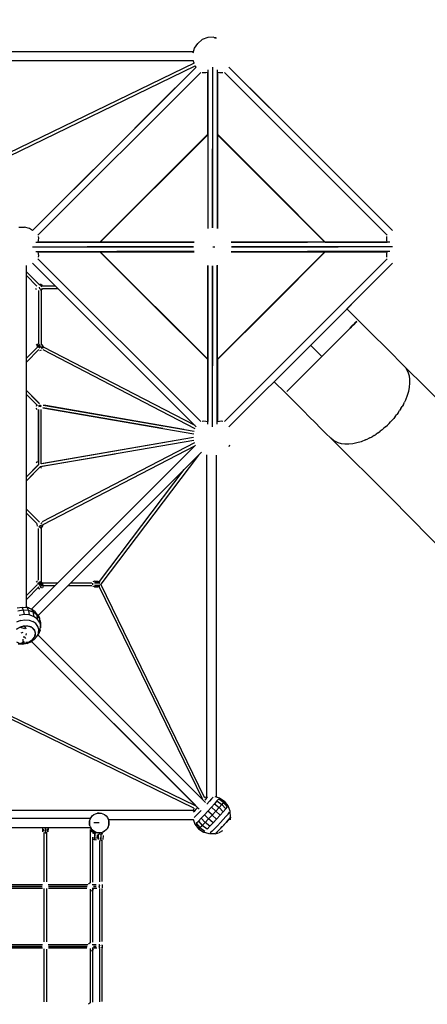
# Model space of a CAD drawing. Units: millimetres. Extents: x 209441 to 240103, y -629 to 19794.
# Drawn here: x 227836 to 230226, y 9538 to 15317 of the extents above; entities that cross this region are included whole.
import ezdxf

# ---------------------------------------------------------------- set-up
doc = ezdxf.new("R2010")
doc.units = ezdxf.units.MM
doc.layers.add('DEFAULT', color=7, linetype='Continuous')
doc.layers.add('DiKom', color=7, linetype='Continuous')
doc.dimstyles.new('Qitele Minor', dxfattribs={"dimscale": 85, "dimtxt": 2.5, "dimasz": 2, "dimexe": 1.5, "dimexo": 0, "dimgap": 2, "dimtad": 1, "dimdec": 0, "dimrnd": 10, "dimzin": 1, "dimtxsty": 'Standard', "dimblk": 'OBLIQUE', "dimcen": 2, "dimdle": 1, "dimclrd": 256, "dimclre": 256, "dimclrt": 256, "dimadec": 0, "dimazin": 0, "dimtfac": 1, "dimtdec": 0, "dimtmove": 0, "dimatfit": 3, "dimldrblk": 'OBLIQUE', "dimfxl": 0, "dimlwd": 40, "dimlwe": 30, "dimarcsym": 0})

# ---------------------------------------------------------------- blocks, each defined once
blk = doc.blocks.new('A$C427F3CCD')
at = {"layer": 'DiKom', "color": 0}
for p, q in [((31.089, 33.391), (31.004, 33.359)), ((31.178, 33.395), (31.089, 33.391)), ((31.178, 33.396), (31.211, 33.39)), ((31.189, 33.389), (31.219, 33.388)), ((30.882, 33.227), (30.933, 33.302)), ((31.004, 33.359), (30.933, 33.302)), ((25.61, 33.176), (30.862, 33.176)), ((30.862, 33.156), (30.882, 33.227)), ((30.862, 33.034), (25.61, 33.034)), ((30.878, 32.999), (27.606, 31.409)), ((27.645, 31.381), (30.893, 32.959)), ((30.91, 32.939), (29.656, 31.685)), ((30.283, 32.312), (30.91, 32.939)), ((30.878, 32.999), (30.862, 33.041)), ((30.91, 32.938), (30.893, 32.959)), ((31.161, 32.939), (31.161, 31.685)), ((31.161, 32.939), (31.161, 31.685)), ((31.412, 32.939), (32.666, 31.685)), ((31.412, 32.939), (32.039, 32.312)), ((32.248, 32.103), (31.412, 32.939)), ((31.412, 32.939), (32.248, 32.103)), ((28.484, 30.361), (30.98, 32.857)), ((30.98, 32.857), (28.484, 30.361)), ((31.029, 32.85), (31.003, 32.852)), ((31.056, 32.852), (31.029, 32.85)), ((31.086, 32.857), (31.056, 32.852)), ((31.086, 32.857), (31.086, 31.907)), ((31.086, 31.907), (31.086, 32.857)), ((31.091, 32.896), (31.091, 30.464)), ((31.161, 32.839), (31.161, 31.585)), ((31.161, 32.839), (31.161, 31.585)), ((31.231, 32.896), (31.231, 30.464)), ((31.237, 31.907), (31.237, 32.857)), ((31.266, 32.852), (31.237, 32.857)), ((31.237, 32.857), (31.237, 31.907)), ((31.293, 32.85), (31.266, 32.852)), ((31.319, 32.852), (31.293, 32.85)), ((31.343, 32.857), (33.839, 30.361)), ((33.839, 30.361), (31.343, 32.857)), ((29.656, 31.685), (30.283, 32.312)), ((32.039, 32.312), (32.666, 31.685)), ((33.084, 31.267), (32.248, 32.103)), ((32.248, 32.103), (33.084, 31.267)), ((31.086, 31.907), (29.434, 30.255)), ((29.438, 30.255), (31.086, 31.903)), ((31.086, 31.901), (29.44, 30.255)), ((29.44, 30.255), (31.086, 31.901)), ((31.086, 31.907), (30.26, 31.081)), ((31.086, 31.901), (31.086, 30.462)), ((31.086, 31.901), (31.086, 30.462)), ((31.236, 31.903), (32.06, 31.079)), ((32.888, 30.255), (31.237, 31.907)), ((32.063, 31.081), (31.237, 31.907)), ((31.237, 30.462), (31.237, 31.901)), ((32.049, 31.089), (31.237, 31.901)), ((31.237, 31.901), (31.237, 30.462)), ((32.06, 31.078), (31.237, 31.901)), ((28.402, 30.431), (29.656, 31.685)), ((29.029, 31.058), (29.656, 31.685)), ((31.161, 30.472), (31.161, 31.685)), ((31.161, 30.472), (31.161, 31.685)), ((31.161, 30.472), (31.161, 31.585)), ((31.161, 31.585), (31.161, 30.472)), ((33.921, 30.431), (32.666, 31.685)), ((32.666, 31.685), (33.293, 31.058)), ((33.921, 30.431), (33.084, 31.267)), ((33.921, 30.431), (33.084, 31.267)), ((28.402, 30.431), (29.029, 31.058)), ((30.26, 31.081), (29.434, 30.255)), ((32.884, 30.255), (32.06, 31.079)), ((32.06, 31.078), (32.883, 30.255)), ((32.888, 30.255), (32.063, 31.081)), ((32.883, 30.255), (32.07, 31.068)), ((33.293, 31.058), (33.921, 30.431)), ((28.193, 30.485), (28.277, 30.485)), ((28.356, 30.462), (28.277, 30.485)), ((28.403, 30.432), (28.356, 30.462)), ((28.452, 30.251), (30.877, 30.25)), ((28.489, 30.285), (28.484, 30.255)), ((29.434, 30.255), (28.484, 30.255)), ((28.484, 30.255), (29.434, 30.255)), ((28.489, 30.338), (28.491, 30.312)), ((28.491, 30.312), (28.489, 30.285)), ((30.879, 30.255), (29.44, 30.255)), ((29.44, 30.255), (30.879, 30.255)), ((32.883, 30.255), (31.444, 30.255)), ((32.883, 30.255), (31.444, 30.255)), ((31.445, 30.25), (32.616, 30.251)), ((33.878, 30.25), (32.616, 30.251)), ((33.839, 30.255), (32.888, 30.255)), ((32.888, 30.255), (33.839, 30.255)), ((33.831, 30.312), (33.833, 30.338)), ((33.833, 30.285), (33.831, 30.312)), ((33.839, 30.255), (33.833, 30.285)), ((28.402, 30.18), (29.656, 30.18)), ((28.402, 30.18), (29.238, 30.18)), ((28.452, 30.109), (29.706, 30.109)), ((28.484, 30.104), (29.434, 30.104)), ((29.434, 30.104), (28.484, 30.104)), ((28.484, 30.104), (28.489, 30.075)), ((28.489, 30.075), (28.491, 30.048)), ((28.502, 30.18), (29.756, 30.18)), ((28.502, 30.18), (29.338, 30.18)), ((30.074, 30.18), (29.238, 30.18)), ((29.338, 30.18), (30.174, 30.18)), ((29.434, 30.104), (31.086, 28.453)), ((29.434, 30.104), (30.26, 29.278)), ((29.438, 30.105), (30.262, 29.281)), ((29.44, 30.104), (30.879, 30.104)), ((29.44, 30.104), (30.247, 29.297)), ((29.44, 30.104), (30.879, 30.104)), ((30.263, 29.281), (29.44, 30.104)), ((29.656, 30.18), (30.869, 30.18)), ((30.877, 30.11), (29.696, 30.111)), ((30.877, 30.11), (29.706, 30.109)), ((30.869, 30.18), (29.756, 30.18)), ((30.869, 30.18), (30.074, 30.18)), ((30.174, 30.18), (30.869, 30.18)), ((31.167, 30.181), (31.194, 30.18)), ((32.884, 30.105), (31.236, 28.457)), ((31.237, 28.458), (32.883, 30.104)), ((32.883, 30.104), (31.237, 28.458)), ((31.237, 28.453), (32.888, 30.104)), ((31.444, 30.104), (32.883, 30.104)), ((32.883, 30.104), (31.444, 30.104)), ((31.445, 30.11), (32.616, 30.109)), ((32.248, 30.18), (31.453, 30.18)), ((31.453, 30.18), (32.148, 30.18)), ((32.148, 30.18), (31.453, 30.18)), ((31.453, 30.18), (32.248, 30.18)), ((32.063, 29.278), (32.888, 30.104)), ((32.148, 30.18), (32.984, 30.18)), ((32.984, 30.18), (32.148, 30.18)), ((33.084, 30.18), (32.248, 30.18)), ((32.248, 30.18), (33.084, 30.18)), ((33.878, 30.11), (32.616, 30.109)), ((32.888, 30.104), (33.839, 30.104)), ((33.839, 30.104), (32.888, 30.104)), ((33.82, 30.18), (32.984, 30.18)), ((33.82, 30.18), (32.984, 30.18)), ((33.921, 30.18), (33.084, 30.18)), ((33.921, 30.18), (33.084, 30.18)), ((33.831, 30.048), (33.833, 30.075)), ((33.833, 30.075), (33.839, 30.104)), ((28.402, 29.929), (29.029, 29.302)), ((28.402, 29.929), (29.029, 29.302)), ((30.98, 27.503), (28.484, 29.998)), ((28.484, 29.998), (30.98, 27.503)), ((28.491, 30.048), (28.489, 30.022)), ((33.839, 29.998), (31.343, 27.503)), ((31.343, 27.503), (33.839, 29.998)), ((32.666, 28.675), (33.921, 29.929)), ((33.921, 29.929), (32.666, 28.675)), ((33.921, 29.929), (33.221, 29.229)), ((33.921, 29.929), (33.221, 29.229)), ((33.833, 30.022), (33.831, 30.048)), ((28.307, 24.659), (28.307, 29.893)), ((28.498, 29.608), (28.307, 29.8)), ((28.507, 29.599), (28.307, 29.8)), ((31.086, 29.897), (31.086, 28.458)), ((31.086, 28.458), (31.086, 29.897)), ((31.091, 29.896), (31.09, 28.725)), ((31.161, 29.888), (31.161, 29.093)), ((31.161, 29.888), (31.161, 29.193)), ((31.161, 29.888), (31.161, 28.675)), ((31.161, 28.775), (31.161, 29.888)), ((31.231, 27.463), (31.231, 29.896)), ((31.237, 28.458), (31.237, 29.898)), ((31.237, 28.458), (31.237, 29.898)), ((28.307, 29.74), (28.468, 29.579)), ((28.501, 29.605), (28.529, 29.614)), ((28.509, 29.597), (28.543, 29.608)), ((28.463, 29.522), (28.45, 29.544)), ((28.493, 29.512), (28.493, 28.693)), ((28.511, 29.537), (28.51, 29.562)), ((28.555, 29.595), (28.521, 29.585)), ((28.521, 29.52), (28.555, 29.53)), ((28.555, 29.576), (28.529, 29.568)), ((28.529, 29.533), (28.558, 29.542)), ((28.535, 29.535), (28.535, 28.673)), ((28.558, 29.541), (28.79, 29.541)), ((28.563, 29.584), (28.747, 29.584)), ((29.029, 29.302), (29.656, 28.675)), ((29.656, 28.675), (29.029, 29.302)), ((30.26, 29.278), (31.086, 28.453)), ((31.086, 28.457), (30.262, 29.281)), ((30.263, 29.281), (31.086, 28.458)), ((30.279, 29.265), (31.086, 28.458)), ((31.161, 29.193), (31.161, 28.357)), ((31.237, 28.453), (32.063, 29.278)), ((33.221, 29.229), (33.393, 29.058)), ((31.161, 28.257), (31.161, 29.093)), ((33.33, 28.996), (33.353, 29.019)), ((33.353, 29.019), (33.33, 28.996)), ((33.33, 28.996), (33.353, 29.019)), ((33.353, 29.019), (33.33, 28.996)), ((33.353, 29.019), (33.371, 29.037)), ((33.371, 29.037), (33.353, 29.019)), ((33.353, 29.019), (33.371, 29.037)), ((33.371, 29.037), (33.353, 29.019)), ((33.393, 29.058), (33.485, 28.966)), ((33.14, 28.805), (33.186, 28.851)), ((33.186, 28.851), (33.14, 28.805)), ((33.14, 28.805), (33.186, 28.851)), ((33.186, 28.851), (33.14, 28.805)), ((33.186, 28.851), (33.229, 28.894)), ((33.229, 28.894), (33.186, 28.851)), ((33.186, 28.851), (33.229, 28.894)), ((33.229, 28.894), (33.186, 28.851)), ((33.229, 28.894), (33.268, 28.933)), ((33.268, 28.933), (33.229, 28.894)), ((33.229, 28.894), (33.268, 28.933)), ((33.268, 28.933), (33.229, 28.894)), ((33.268, 28.933), (33.302, 28.967)), ((33.302, 28.967), (33.268, 28.933)), ((33.268, 28.933), (33.302, 28.967)), ((33.302, 28.967), (33.268, 28.933)), ((33.302, 28.967), (33.33, 28.996)), ((33.33, 28.996), (33.302, 28.967)), ((33.302, 28.967), (33.33, 28.996)), ((33.33, 28.996), (33.302, 28.967)), ((33.485, 28.966), (33.577, 28.874)), ((33.577, 28.874), (33.67, 28.782)), ((31.091, 27.463), (31.09, 28.725)), ((31.161, 27.521), (31.161, 28.775)), ((32.988, 28.653), (33.04, 28.705)), ((32.988, 28.653), (33.04, 28.705)), ((33.04, 28.705), (32.988, 28.653)), ((33.04, 28.705), (33.014, 28.679)), ((33.04, 28.705), (33.066, 28.73)), ((33.091, 28.756), (33.066, 28.73)), ((33.091, 28.756), (33.116, 28.781)), ((33.14, 28.805), (33.116, 28.781)), ((33.67, 28.782), (33.76, 28.692)), ((28.477, 28.644), (28.307, 28.474)), ((28.462, 28.629), (28.307, 28.474)), ((28.496, 28.604), (28.307, 28.414)), ((28.459, 28.674), (28.476, 28.693)), ((28.467, 28.669), (28.493, 28.646)), ((28.48, 28.683), (28.505, 28.66)), ((28.493, 28.646), (28.511, 28.628)), ((28.499, 28.689), (28.52, 28.669)), ((28.505, 28.66), (28.527, 28.645)), ((28.513, 28.59), (28.539, 28.599)), ((28.527, 28.645), (28.544, 28.621)), ((28.537, 28.682), (28.562, 28.659)), ((28.548, 28.652), (28.55, 28.623)), ((28.551, 28.669), (28.565, 28.645)), ((28.565, 28.645), (28.556, 28.621)), ((30.895, 27.391), (28.563, 28.602)), ((28.567, 28.648), (30.888, 27.443)), ((29.656, 28.675), (30.283, 28.048)), ((30.283, 28.048), (29.656, 28.675)), ((31.161, 27.421), (31.161, 28.675)), ((31.412, 27.421), (32.666, 28.675)), ((31.412, 27.421), (32.666, 28.675)), ((32.662, 28.671), (32.835, 28.499)), ((32.662, 28.671), (32.835, 28.499)), ((32.885, 28.549), (32.86, 28.524)), ((32.885, 28.549), (32.936, 28.601)), ((32.885, 28.549), (32.936, 28.601)), ((32.936, 28.601), (32.885, 28.549)), ((32.885, 28.549), (32.91, 28.575)), ((32.936, 28.601), (32.91, 28.575)), ((32.936, 28.601), (32.962, 28.627)), ((32.988, 28.653), (32.962, 28.627)), ((32.988, 28.653), (33.014, 28.679)), ((33.76, 28.692), (33.848, 28.604)), ((33.848, 28.604), (33.933, 28.519)), ((31.086, 28.453), (31.086, 27.503)), ((31.086, 27.503), (31.086, 28.453)), ((31.237, 27.503), (31.237, 28.453)), ((31.237, 28.453), (31.237, 27.503)), ((32.681, 28.345), (32.733, 28.397)), ((32.733, 28.397), (32.681, 28.345)), ((32.681, 28.345), (32.733, 28.397)), ((32.733, 28.397), (32.707, 28.371)), ((32.733, 28.397), (32.785, 28.448)), ((32.785, 28.448), (32.733, 28.397)), ((32.733, 28.397), (32.785, 28.448)), ((32.733, 28.397), (32.759, 28.423)), ((32.785, 28.448), (32.759, 28.423)), ((32.785, 28.448), (32.835, 28.499)), ((32.835, 28.499), (32.785, 28.448)), ((32.785, 28.448), (32.835, 28.499)), ((32.785, 28.448), (32.81, 28.474)), ((32.835, 28.499), (32.81, 28.474)), ((32.835, 28.499), (32.86, 28.524)), ((33.933, 28.519), (34.013, 28.439)), ((34.013, 28.439), (34.09, 28.363)), ((31.161, 27.521), (31.161, 28.357)), ((31.161, 27.421), (31.161, 28.257)), ((32.579, 28.242), (32.629, 28.293)), ((32.629, 28.293), (32.579, 28.242)), ((32.579, 28.242), (32.629, 28.293)), ((32.579, 28.242), (32.604, 28.267)), ((32.629, 28.293), (32.604, 28.267)), ((32.629, 28.293), (32.655, 28.319)), ((32.681, 28.345), (32.655, 28.319)), ((32.681, 28.345), (32.707, 28.371)), ((34.09, 28.363), (34.118, 28.331)), ((34.09, 28.363), (35.002, 27.453)), ((34.09, 28.363), (34.118, 28.331)), ((34.118, 28.331), (34.141, 28.293)), ((34.118, 28.331), (34.141, 28.293)), ((34.141, 28.293), (34.16, 28.25)), ((34.141, 28.293), (34.16, 28.25)), ((34.16, 28.25), (34.174, 28.201)), ((34.16, 28.25), (34.174, 28.201)), ((32.104, 28.112), (32.277, 27.939)), ((32.44, 28.103), (32.402, 28.064)), ((32.402, 28.064), (32.44, 28.103)), ((32.44, 28.103), (32.402, 28.064)), ((32.402, 28.064), (32.44, 28.103)), ((32.483, 28.146), (32.44, 28.103)), ((32.44, 28.103), (32.483, 28.146)), ((32.483, 28.146), (32.44, 28.103)), ((32.44, 28.103), (32.483, 28.146)), ((32.53, 28.193), (32.483, 28.146)), ((32.483, 28.146), (32.53, 28.193)), ((32.53, 28.193), (32.483, 28.146)), ((32.483, 28.146), (32.53, 28.193)), ((32.53, 28.193), (32.579, 28.242)), ((32.579, 28.242), (32.53, 28.193)), ((32.53, 28.193), (32.579, 28.242)), ((32.53, 28.193), (32.554, 28.217)), ((32.579, 28.242), (32.554, 28.217)), ((34.174, 28.201), (34.181, 28.147)), ((34.174, 28.201), (34.181, 28.147)), ((34.181, 28.147), (34.182, 28.09)), ((34.181, 28.147), (34.182, 28.09)), ((28.307, 27.978), (28.51, 27.775)), ((28.4, 27.884), (28.307, 27.978)), ((30.283, 28.048), (30.91, 27.421)), ((30.91, 27.421), (30.283, 28.048)), ((32.316, 27.979), (32.299, 27.961)), ((32.299, 27.961), (32.316, 27.979)), ((32.316, 27.979), (32.299, 27.961)), ((32.299, 27.961), (32.316, 27.979)), ((32.339, 28.002), (32.316, 27.979)), ((32.316, 27.979), (32.339, 28.002)), ((32.339, 28.002), (32.316, 27.979)), ((32.316, 27.979), (32.339, 28.002)), ((32.368, 28.03), (32.339, 28.002)), ((32.339, 28.002), (32.368, 28.03)), ((32.368, 28.03), (32.339, 28.002)), ((32.339, 28.002), (32.368, 28.03)), ((32.402, 28.064), (32.368, 28.03)), ((32.368, 28.03), (32.402, 28.064)), ((32.402, 28.064), (32.368, 28.03)), ((32.368, 28.03), (32.402, 28.064)), ((34.163, 27.964), (34.143, 27.898)), ((34.163, 27.964), (34.143, 27.898)), ((34.176, 28.028), (34.163, 27.964)), ((34.176, 28.028), (34.163, 27.964)), ((34.182, 28.09), (34.176, 28.028)), ((34.182, 28.09), (34.176, 28.028)), ((28.477, 27.748), (28.307, 27.918)), ((28.388, 27.897), (28.503, 27.782)), ((28.503, 27.782), (28.399, 27.886)), ((32.277, 27.939), (32.37, 27.847)), ((32.37, 27.847), (32.462, 27.755)), ((34.085, 27.765), (34.101, 27.798)), ((34.117, 27.831), (34.101, 27.798)), ((34.143, 27.898), (34.117, 27.831)), ((34.143, 27.898), (34.117, 27.831)), ((28.467, 27.757), (28.456, 27.732)), ((28.475, 27.688), (28.459, 27.708)), ((28.492, 27.75), (28.505, 27.727)), ((28.493, 27.688), (28.493, 26.839)), ((28.493, 26.887), (28.493, 27.685)), ((28.514, 27.757), (28.512, 27.729)), ((28.536, 27.749), (28.519, 27.727)), ((28.535, 26.853), (28.535, 27.684)), ((28.535, 26.871), (28.535, 27.684)), ((28.562, 27.711), (30.872, 27.311)), ((30.401, 27.393), (28.562, 27.711)), ((28.566, 27.753), (30.881, 27.353)), ((30.723, 27.38), (28.574, 27.752)), ((32.462, 27.755), (32.554, 27.663)), ((32.554, 27.663), (32.644, 27.573)), ((34.007, 27.637), (34.028, 27.668)), ((34.048, 27.7), (34.028, 27.668)), ((34.048, 27.7), (34.067, 27.732)), ((34.085, 27.765), (34.067, 27.732)), ((31.003, 27.508), (31.029, 27.51)), ((31.029, 27.51), (31.056, 27.508)), ((31.056, 27.508), (31.086, 27.503)), ((31.237, 27.503), (31.266, 27.508)), ((31.266, 27.508), (31.293, 27.51)), ((31.293, 27.51), (31.319, 27.508)), ((32.644, 27.573), (32.732, 27.485)), ((33.866, 27.471), (33.89, 27.496)), ((33.915, 27.522), (33.89, 27.496)), ((33.915, 27.522), (33.939, 27.55)), ((33.962, 27.578), (33.939, 27.55)), ((33.962, 27.578), (33.985, 27.607)), ((34.007, 27.637), (33.985, 27.607)), ((32.732, 27.485), (32.817, 27.401)), ((32.817, 27.401), (32.898, 27.32)), ((33.7, 27.33), (33.73, 27.352)), ((33.759, 27.374), (33.73, 27.352)), ((33.759, 27.374), (33.787, 27.398)), ((33.814, 27.422), (33.787, 27.398)), ((33.814, 27.422), (33.841, 27.446)), ((33.866, 27.471), (33.841, 27.446)), ((28.524, 26.81), (30.874, 27.217)), ((28.535, 26.855), (30.869, 27.259)), ((28.543, 26.856), (30.869, 27.259)), ((32.898, 27.32), (32.974, 27.244)), ((33.007, 27.216), (32.974, 27.244)), ((32.974, 27.244), (33.887, 26.334)), ((33.007, 27.216), (32.974, 27.244)), ((33.044, 27.193), (33.007, 27.216)), ((33.044, 27.193), (33.007, 27.216)), ((33.088, 27.174), (33.044, 27.193)), ((33.088, 27.174), (33.044, 27.193)), ((33.44, 27.192), (33.374, 27.172)), ((33.44, 27.192), (33.374, 27.172)), ((33.506, 27.219), (33.44, 27.192)), ((33.506, 27.219), (33.44, 27.192)), ((33.506, 27.219), (33.54, 27.234)), ((33.572, 27.251), (33.54, 27.234)), ((33.572, 27.251), (33.605, 27.269)), ((33.637, 27.288), (33.605, 27.269)), ((33.637, 27.288), (33.669, 27.308)), ((33.7, 27.33), (33.669, 27.308)), ((28.384, 24.623), (30.9, 27.139)), ((30.885, 27.174), (28.549, 25.962)), ((28.566, 25.922), (30.888, 27.128)), ((31.423, 27.139), (31.412, 27.115)), ((33.136, 27.161), (33.088, 27.174)), ((33.136, 27.161), (33.088, 27.174)), ((33.19, 27.154), (33.136, 27.161)), ((33.19, 27.154), (33.136, 27.161)), ((33.248, 27.153), (33.19, 27.154)), ((33.248, 27.153), (33.19, 27.154)), ((33.31, 27.159), (33.248, 27.153)), ((33.31, 27.159), (33.248, 27.153)), ((33.374, 27.172), (33.31, 27.159)), ((33.374, 27.172), (33.31, 27.159)), ((28.477, 26.884), (28.459, 26.867)), ((30.992, 27.031), (28.484, 24.523)), ((28.545, 26.814), (29.669, 27.008)), ((30.945, 26.985), (29.45, 25.006)), ((30.945, 26.985), (30.992, 27.031)), ((31.075, 21.749), (31.075, 26.991)), ((31.217, 26.983), (31.217, 21.749)), ((28.494, 26.84), (28.307, 26.652)), ((28.493, 26.839), (28.307, 26.652)), ((28.525, 26.811), (28.307, 26.592)), ((28.365, 26.651), (28.509, 26.795)), ((28.425, 26.771), (28.471, 26.817)), ((28.524, 26.81), (28.429, 26.715)), ((28.521, 26.807), (28.539, 26.786)), ((28.99, 25.029), (30.727, 26.767)), ((29.428, 25.048), (30.727, 26.767)), ((33.887, 26.334), (36.791, 23.38)), ((28.307, 26.156), (28.508, 25.955)), ((28.496, 25.967), (28.307, 26.156)), ((28.466, 25.937), (28.307, 26.096)), ((28.471, 25.932), (28.307, 26.096)), ((28.469, 25.926), (28.475, 25.898)), ((28.493, 25.066), (28.493, 25.861)), ((28.523, 25.9), (28.496, 25.888)), ((28.524, 25.879), (28.496, 25.882)), ((28.536, 25.874), (28.512, 25.864)), ((28.54, 25.919), (28.523, 25.9)), ((28.547, 25.953), (28.529, 25.934)), ((28.535, 25.873), (28.535, 25.038)), ((28.536, 25.874), (28.558, 25.897)), ((28.544, 25.887), (28.566, 25.91)), ((28.563, 25.922), (28.545, 25.903)), ((28.477, 25.001), (28.307, 24.831)), ((28.462, 24.986), (28.307, 24.831)), ((28.307, 24.771), (28.499, 24.964)), ((28.479, 25.056), (28.459, 25.039)), ((28.478, 25.029), (28.511, 24.989)), ((28.484, 24.523), (28.947, 24.987)), ((28.49, 24.951), (28.513, 24.937)), ((28.493, 25.041), (28.525, 25.001)), ((28.508, 25.049), (28.54, 25.009)), ((28.511, 24.989), (28.524, 24.961)), ((28.524, 24.961), (28.547, 24.949)), ((28.525, 25.001), (28.542, 24.976)), ((28.526, 25.045), (28.552, 25.014)), ((28.54, 25.009), (28.56, 24.985)), ((28.547, 25.029), (28.79, 25.029)), ((28.552, 25.014), (28.56, 24.985)), ((28.56, 24.985), (28.558, 24.957)), ((28.571, 24.987), (28.747, 24.987)), ((28.947, 24.987), (29.308, 24.987)), ((28.99, 25.029), (29.308, 25.029)), ((29.35, 25.052), (29.326, 25.041)), ((29.35, 25.052), (29.326, 25.041)), ((29.326, 24.995), (29.326, 25.021)), ((29.35, 24.964), (29.326, 24.975)), ((29.35, 24.964), (29.326, 24.975)), ((29.35, 25.055), (29.404, 25.055)), ((29.35, 25.052), (29.404, 25.052)), ((29.35, 25.052), (29.404, 25.052)), ((29.35, 25.042), (29.404, 25.042)), ((29.35, 25.042), (29.404, 25.042)), ((29.35, 25.026), (29.404, 25.026)), ((29.35, 24.99), (29.404, 24.99)), ((29.35, 24.974), (29.404, 24.974)), ((29.35, 24.974), (29.404, 24.974)), ((29.35, 24.964), (29.404, 24.964)), ((29.404, 24.964), (29.35, 24.964)), ((29.404, 24.961), (29.35, 24.961)), ((29.404, 25.055), (29.428, 25.048)), ((29.404, 25.052), (29.433, 25.039)), ((29.404, 25.042), (29.433, 25.039)), ((29.404, 25.026), (29.433, 25.02)), ((29.404, 24.99), (29.433, 24.996)), ((29.404, 24.964), (29.433, 24.977)), ((29.433, 24.977), (29.404, 24.974)), ((29.422, 24.966), (31, 21.718)), ((31.039, 21.733), (29.45, 25.005)), ((28.242, 24.65), (28.164, 24.638)), ((28.318, 24.645), (28.242, 24.65)), ((28.242, 24.65), (28.258, 24.606)), ((28.347, 24.643), (28.3, 24.659)), ((28.317, 24.656), (28.34, 24.646)), ((28.386, 24.622), (28.318, 24.645)), ((28.318, 24.645), (28.338, 24.601)), ((28.347, 24.643), (28.386, 24.622)), ((28.356, 24.639), (28.386, 24.625)), ((28.441, 24.584), (28.386, 24.622)), ((28.386, 24.622), (28.41, 24.577)), ((28.258, 24.606), (28.177, 24.593)), ((28.273, 24.54), (28.195, 24.528)), ((28.338, 24.601), (28.258, 24.606)), ((28.258, 24.606), (28.273, 24.54)), ((28.349, 24.535), (28.273, 24.54)), ((28.41, 24.577), (28.338, 24.601)), ((28.338, 24.601), (28.349, 24.535)), ((28.417, 24.512), (28.349, 24.535)), ((28.468, 24.537), (28.41, 24.577)), ((28.41, 24.577), (28.417, 24.512)), ((28.472, 24.474), (28.417, 24.512)), ((28.477, 24.534), (28.441, 24.584)), ((28.441, 24.584), (28.468, 24.537)), ((28.506, 24.484), (28.468, 24.537)), ((28.468, 24.537), (28.472, 24.474)), ((28.509, 24.423), (28.472, 24.474)), ((28.477, 24.534), (28.506, 24.484)), ((28.484, 24.524), (28.501, 24.498)), ((28.523, 24.423), (28.506, 24.484)), ((28.506, 24.484), (28.509, 24.423)), ((28.217, 24.447), (28.154, 24.423)), ((28.21, 24.349), (28.157, 24.315)), ((28.157, 24.315), (28.211, 24.349)), ((28.21, 24.349), (28.276, 24.367)), ((28.21, 24.349), (28.276, 24.367)), ((28.276, 24.367), (28.211, 24.349)), ((28.211, 24.349), (28.28, 24.328)), ((28.217, 24.447), (28.283, 24.458)), ((28.227, 24.354), (28.265, 24.366)), ((28.276, 24.367), (28.342, 24.364)), ((28.276, 24.367), (28.297, 24.323)), ((28.276, 24.367), (28.344, 24.363)), ((28.276, 24.367), (28.344, 24.363)), ((28.276, 24.367), (28.283, 24.328)), ((28.283, 24.458), (28.349, 24.453)), ((28.295, 24.366), (28.331, 24.366)), ((28.344, 24.363), (28.397, 24.34)), ((28.349, 24.453), (28.407, 24.434)), ((28.389, 24.346), (28.359, 24.356)), ((28.434, 24.3), (28.399, 24.339)), ((28.399, 24.339), (28.435, 24.299)), ((28.454, 24.401), (28.407, 24.434)), ((28.485, 24.358), (28.454, 24.401)), ((28.5, 24.309), (28.485, 24.358)), ((28.509, 24.423), (28.525, 24.364)), ((28.514, 24.456), (28.525, 24.418)), ((28.519, 24.302), (28.525, 24.367)), ((28.523, 24.423), (28.525, 24.367)), ((28.525, 24.418), (28.525, 24.37)), ((28.525, 24.365), (28.525, 24.335)), ((28.227, 24.258), (28.258, 24.268)), ((28.286, 24.195), (28.259, 24.193)), ((28.301, 24.172), (28.286, 24.195)), ((28.304, 24.252), (28.299, 24.225)), ((28.397, 24.148), (28.434, 24.194)), ((28.47, 24.202), (28.429, 24.156)), ((28.434, 24.194), (28.448, 24.249)), ((28.448, 24.249), (28.435, 24.299)), ((28.444, 24.235), (28.435, 24.199)), ((28.438, 24.203), (28.442, 24.228)), ((28.447, 24.258), (28.439, 24.282)), ((28.494, 24.254), (28.47, 24.202)), ((28.47, 24.202), (28.491, 24.241)), ((28.484, 24.227), (28.502, 24.255)), ((28.484, 24.228), (31.054, 21.657)), ((28.519, 24.302), (28.491, 24.241)), ((28.494, 24.254), (28.5, 24.309)), ((28.502, 24.255), (28.511, 24.285)), ((28.155, 24.122), (28.209, 24.098)), ((28.246, 24.083), (28.181, 24.088)), ((28.209, 24.098), (28.254, 24.114)), ((28.209, 24.098), (28.276, 24.095)), ((28.254, 24.096), (28.221, 24.096)), ((28.313, 24.094), (28.246, 24.083)), ((28.254, 24.113), (28.262, 24.137)), ((28.256, 24.131), (28.258, 24.164)), ((28.276, 24.095), (28.27, 24.129)), ((28.276, 24.095), (28.341, 24.112)), ((28.316, 24.105), (28.287, 24.096)), ((28.341, 24.112), (28.301, 24.111)), ((28.376, 24.119), (28.313, 24.094)), ((28.319, 24.095), (28.342, 24.106)), ((28.395, 24.146), (28.341, 24.112)), ((28.375, 24.133), (28.35, 24.116)), ((28.429, 24.156), (28.376, 24.119)), ((28.385, 24.126), (30.955, 21.556)), ((28.385, 24.126), (30.897, 21.614)), ((30.876, 21.573), (27.697, 23.117)), ((27.715, 23.155), (30.895, 21.611)), ((31.039, 21.733), (31.081, 21.749)), ((31.197, 21.749), (31.267, 21.729)), ((31.065, 21.721), (31.041, 21.694)), ((31.081, 21.74), (31.065, 21.721)), ((31.115, 21.676), (31.074, 21.631)), ((31.147, 21.713), (31.115, 21.676)), ((31.191, 21.637), (31.143, 21.584)), ((31.169, 21.74), (31.147, 21.713)), ((31.229, 21.681), (31.191, 21.637)), ((31.191, 21.637), (31.263, 21.582)), ((31.255, 21.712), (31.229, 21.681)), ((31.229, 21.681), (31.303, 21.628)), ((31.255, 21.712), (31.331, 21.661)), ((31.303, 21.628), (31.263, 21.582)), ((31.267, 21.729), (31.343, 21.679)), ((31.331, 21.661), (31.303, 21.628)), ((31.362, 21.559), (31.303, 21.628)), ((31.388, 21.591), (31.331, 21.661)), ((31.4, 21.607), (31.343, 21.679)), ((31.432, 21.522), (31.4, 21.607)), ((30.862, 21.536), (25.61, 21.536)), ((29.298, 21.428), (29.318, 21.452)), ((29.318, 21.452), (29.341, 21.471)), ((29.341, 21.471), (29.368, 21.486)), ((29.342, 21.472), (29.366, 21.484)), ((29.368, 21.486), (29.396, 21.494)), ((29.396, 21.494), (29.424, 21.496)), ((29.422, 21.496), (29.396, 21.494)), ((29.424, 21.496), (29.452, 21.494)), ((29.424, 21.496), (29.451, 21.494)), ((29.452, 21.494), (29.479, 21.486)), ((29.479, 21.486), (29.506, 21.471)), ((29.481, 21.484), (29.506, 21.472)), ((29.506, 21.471), (29.529, 21.452)), ((29.529, 21.452), (29.549, 21.428)), ((30.876, 21.573), (30.862, 21.523)), ((30.869, 21.512), (30.889, 21.531)), ((30.905, 21.451), (30.878, 21.425)), ((30.889, 21.531), (30.916, 21.558)), ((30.905, 21.451), (30.941, 21.488)), ((30.934, 21.577), (30.916, 21.558)), ((30.984, 21.533), (30.941, 21.488)), ((31.037, 21.469), (30.987, 21.417)), ((31.091, 21.527), (31.037, 21.469)), ((31.101, 21.405), (31.037, 21.469)), ((31.143, 21.584), (31.091, 21.527)), ((31.153, 21.469), (31.091, 21.527)), ((31.101, 21.405), (31.157, 21.465)), ((31.143, 21.584), (31.213, 21.526)), ((31.157, 21.465), (31.213, 21.526)), ((31.223, 21.404), (31.157, 21.465)), ((31.263, 21.582), (31.213, 21.526)), ((31.276, 21.462), (31.213, 21.526)), ((31.223, 21.404), (31.276, 21.462)), ((31.323, 21.515), (31.263, 21.582)), ((31.276, 21.462), (31.323, 21.515)), ((31.323, 21.515), (31.362, 21.559)), ((31.362, 21.559), (31.388, 21.591)), ((31.366, 21.443), (31.399, 21.481)), ((31.399, 21.481), (31.422, 21.508)), ((31.436, 21.434), (31.432, 21.522)), ((27.197, 21.416), (29.292, 21.416)), ((29.274, 21.344), (29.276, 21.372)), ((29.274, 21.344), (29.276, 21.371)), ((29.276, 21.371), (29.274, 21.344)), ((29.274, 21.344), (29.276, 21.371)), ((29.274, 21.344), (29.276, 21.316)), ((29.276, 21.315), (29.274, 21.344)), ((29.274, 21.344), (29.276, 21.316)), ((29.274, 21.344), (29.276, 21.316)), ((29.276, 21.372), (29.284, 21.4)), ((29.284, 21.287), (29.276, 21.315)), ((29.286, 21.404), (29.298, 21.428)), ((29.286, 21.403), (29.298, 21.427)), ((29.368, 21.344), (29.341, 21.344)), ((29.368, 21.344), (29.341, 21.344)), ((29.395, 21.344), (29.368, 21.344)), ((29.395, 21.344), (29.368, 21.344)), ((29.422, 21.344), (29.395, 21.344)), ((29.422, 21.344), (29.395, 21.344)), ((29.549, 21.428), (29.563, 21.4)), ((29.549, 21.427), (29.561, 21.404)), ((29.563, 21.4), (29.571, 21.372)), ((29.571, 21.315), (29.563, 21.287)), ((29.564, 21.395), (30.862, 21.395)), ((29.571, 21.372), (29.573, 21.344)), ((29.573, 21.344), (29.571, 21.371)), ((29.573, 21.344), (29.571, 21.371)), ((29.571, 21.371), (29.573, 21.344)), ((29.571, 21.316), (29.573, 21.344)), ((29.573, 21.344), (29.571, 21.315)), ((29.573, 21.344), (29.571, 21.316)), ((29.573, 21.344), (29.571, 21.316)), ((30.862, 21.404), (30.89, 21.326)), ((30.89, 21.326), (30.946, 21.254)), ((30.894, 21.326), (30.95, 21.254)), ((30.912, 21.342), (30.944, 21.373)), ((30.912, 21.342), (30.968, 21.272)), ((30.944, 21.373), (30.987, 21.417)), ((30.944, 21.373), (31.003, 21.304)), ((30.968, 21.272), (31.003, 21.304)), ((31.048, 21.35), (30.987, 21.417)), ((31.003, 21.304), (31.048, 21.35)), ((31.076, 21.25), (31.003, 21.304)), ((31.048, 21.35), (31.101, 21.405)), ((31.119, 21.294), (31.048, 21.35)), ((31.169, 21.347), (31.101, 21.405)), ((31.119, 21.294), (31.169, 21.347)), ((31.169, 21.347), (31.223, 21.404)), ((31.192, 21.255), (31.235, 21.3)), ((31.235, 21.3), (31.281, 21.349)), ((31.322, 21.302), (31.277, 21.254)), ((31.281, 21.349), (31.326, 21.398)), ((31.288, 21.265), (31.322, 21.302)), ((31.369, 21.352), (31.322, 21.302)), ((31.326, 21.398), (31.366, 21.443)), ((31.33, 21.311), (31.354, 21.337)), ((31.333, 21.314), (31.369, 21.352)), ((31.405, 21.393), (31.369, 21.352)), ((31.374, 21.358), (31.403, 21.391)), ((31.429, 21.422), (31.406, 21.394)), ((31.406, 21.394), (31.429, 21.422)), ((31.429, 21.422), (31.429, 21.392)), ((31.436, 21.433), (31.431, 21.4)), ((27.197, 21.272), (29.292, 21.272)), ((27.197, 21.272), (29.292, 21.272)), ((28.562, 21.205), (28.557, 21.263)), ((28.562, 21.205), (28.558, 21.262)), ((28.571, 21.216), (28.569, 21.248)), ((28.598, 21.186), (28.573, 21.192)), ((28.577, 21.19), (28.577, 20.439)), ((28.598, 21.202), (28.596, 21.234)), ((28.598, 21.272), (28.598, 21.234)), ((28.599, 21.186), (28.598, 21.272)), ((28.598, 21.272), (28.598, 21.234)), ((28.598, 21.234), (28.598, 21.203)), ((28.598, 21.226), (28.598, 21.186)), ((28.599, 21.186), (28.626, 21.193)), ((28.625, 21.191), (28.599, 21.185)), ((28.619, 20.439), (28.619, 21.201)), ((28.628, 21.249), (28.626, 21.216)), ((28.639, 21.263), (28.635, 21.205)), ((28.635, 21.205), (28.638, 21.252)), ((29.284, 21.245), (29.284, 20.425)), ((29.298, 21.26), (29.286, 21.285)), ((29.298, 21.26), (29.286, 21.285)), ((29.286, 21.284), (29.298, 21.26)), ((29.286, 21.284), (29.298, 21.26)), ((29.318, 21.236), (29.298, 21.26)), ((29.305, 21.248), (29.305, 21.218)), ((29.306, 21.243), (29.305, 21.207)), ((29.307, 21.205), (29.307, 21.241)), ((29.307, 21.241), (29.307, 21.205)), ((29.341, 21.216), (29.318, 21.236)), ((29.319, 21.199), (29.319, 21.235)), ((29.325, 21.211), (29.35, 21.211)), ((29.355, 21.179), (29.328, 21.187)), ((29.355, 21.185), (29.33, 21.191)), ((29.33, 21.191), (29.354, 21.18)), ((29.368, 21.202), (29.341, 21.216)), ((29.365, 21.203), (29.342, 21.216)), ((29.353, 21.085), (29.355, 21.179)), ((29.38, 21.191), (29.355, 21.183)), ((29.355, 21.133), (29.355, 21.184)), ((29.355, 21.18), (29.355, 21.145)), ((29.355, 21.18), (29.355, 21.139)), ((29.396, 21.194), (29.368, 21.202)), ((29.391, 21.104), (29.396, 21.162)), ((29.424, 21.191), (29.396, 21.194)), ((29.423, 21.191), (29.396, 21.193)), ((29.412, 21.091), (29.407, 21.149)), ((29.407, 21.149), (29.412, 21.091)), ((29.412, 21.091), (29.407, 21.149)), ((29.412, 21.091), (29.407, 21.149)), ((29.411, 21.155), (29.413, 21.179)), ((29.411, 21.155), (29.413, 21.179)), ((29.411, 21.155), (29.413, 21.179)), ((29.448, 21.166), (29.421, 21.174)), ((29.447, 21.169), (29.423, 21.178)), ((29.423, 21.178), (29.448, 21.173)), ((29.452, 21.194), (29.424, 21.191)), ((29.451, 21.193), (29.425, 21.191)), ((29.472, 21.18), (29.448, 21.173)), ((29.474, 21.174), (29.448, 21.167)), ((29.448, 21.171), (29.448, 21.12)), ((29.449, 21.169), (29.474, 21.177)), ((29.479, 21.202), (29.452, 21.194)), ((29.506, 21.216), (29.479, 21.202)), ((29.506, 21.216), (29.482, 21.203)), ((29.485, 21.091), (29.489, 21.149)), ((29.485, 21.091), (29.489, 21.149)), ((29.485, 21.091), (29.489, 21.149)), ((29.529, 21.236), (29.506, 21.216)), ((29.549, 21.26), (29.529, 21.236)), ((29.563, 21.287), (29.549, 21.26)), ((29.549, 21.26), (29.561, 21.284)), ((29.549, 21.26), (29.561, 21.284)), ((29.561, 21.284), (29.549, 21.26)), ((30.946, 21.254), (31.021, 21.203)), ((30.968, 21.272), (30.95, 21.254)), ((30.95, 21.254), (31.025, 21.203)), ((30.968, 21.272), (31.04, 21.22)), ((31.109, 21.177), (31.021, 21.203)), ((31.076, 21.25), (31.119, 21.294)), ((31.2, 21.178), (31.112, 21.177)), ((31.155, 21.217), (31.125, 21.191)), ((31.155, 21.217), (31.192, 21.255)), ((31.2, 21.178), (31.251, 21.193)), ((31.2, 21.178), (31.244, 21.19)), ((31.2, 21.178), (31.238, 21.188)), ((31.211, 21.187), (31.237, 21.213)), ((31.239, 21.214), (31.277, 21.254)), ((31.277, 21.253), (31.239, 21.214)), ((31.244, 21.219), (31.263, 21.24)), ((31.26, 21.197), (31.317, 21.228)), ((31.26, 21.197), (31.295, 21.214)), ((31.26, 21.197), (31.293, 21.213)), ((31.286, 21.263), (31.31, 21.289)), ((29.327, 20.434), (29.327, 21.126)), ((29.353, 21.085), (29.327, 21.092)), ((29.355, 21.102), (29.355, 21.133)), ((29.355, 21.125), (29.355, 21.085)), ((29.355, 21.085), (29.38, 21.09)), ((29.427, 21.073), (29.427, 20.442)), ((29.427, 21.07), (29.427, 20.442)), ((29.448, 21.138), (29.448, 21.072)), ((29.448, 21.089), (29.448, 21.12)), ((29.448, 21.112), (29.449, 21.072)), ((29.449, 21.072), (29.474, 21.078)), ((29.469, 20.445), (29.469, 21.073)), ((29.469, 20.445), (29.469, 21.071)), ((27.934, 20.398), (28.555, 20.398)), ((28.641, 20.398), (29.251, 20.398)), ((29.284, 20.425), (29.26, 20.407)), ((29.315, 20.398), (29.379, 20.398)), ((29.425, 20.368), (29.434, 20.394)), ((29.427, 20.349), (29.427, 20.402)), ((29.469, 20.402), (29.469, 20.349)), ((27.937, 20.342), (28.552, 20.342)), ((28.551, 20.37), (27.938, 20.37)), ((27.938, 20.37), (28.551, 20.37)), ((28.577, 20.339), (28.577, 19.519)), ((28.619, 19.519), (28.619, 20.336)), ((28.644, 20.342), (29.236, 20.342)), ((29.237, 20.37), (28.646, 20.37)), ((28.646, 20.37), (29.237, 20.37)), ((29.284, 20.328), (29.284, 19.505)), ((29.338, 20.322), (29.307, 20.299)), ((29.318, 20.342), (29.386, 20.342)), ((29.327, 19.514), (29.327, 20.343)), ((29.377, 20.37), (29.335, 20.37)), ((29.335, 20.37), (29.377, 20.37)), ((29.427, 20.337), (29.427, 19.522)), ((29.427, 20.318), (29.427, 19.522)), ((29.469, 19.525), (29.469, 20.337)), ((29.469, 19.525), (29.469, 20.337)), ((29.284, 19.505), (29.259, 19.486)), ((27.934, 19.477), (28.555, 19.477)), ((28.552, 19.422), (27.937, 19.422)), ((28.551, 19.45), (27.938, 19.45)), ((27.938, 19.45), (28.551, 19.45)), ((28.577, 19.411), (28.577, 18.598)), ((28.619, 18.598), (28.619, 19.408)), ((28.641, 19.477), (29.25, 19.477)), ((29.236, 19.422), (28.644, 19.422)), ((29.237, 19.45), (28.646, 19.45)), ((28.646, 19.45), (29.237, 19.45)), ((29.284, 19.416), (29.284, 18.584)), ((29.338, 19.401), (29.307, 19.379)), ((29.315, 19.477), (29.379, 19.477)), ((29.387, 19.422), (29.318, 19.422)), ((29.327, 18.593), (29.327, 19.422)), ((29.335, 19.45), (29.377, 19.45)), ((29.377, 19.45), (29.335, 19.45)), ((29.425, 19.45), (29.436, 19.476)), ((29.425, 19.45), (29.434, 19.426)), ((29.427, 19.417), (29.427, 19.482)), ((29.427, 19.416), (29.427, 18.601)), ((29.427, 19.397), (29.427, 18.601)), ((29.471, 19.449), (29.461, 19.424)), ((29.462, 19.474), (29.471, 19.449)), ((29.469, 19.471), (29.469, 19.425)), ((29.469, 18.605), (29.469, 19.416)), ((29.469, 18.605), (29.469, 19.416)), ((29.284, 18.584), (29.259, 18.566))]:
    blk.add_line(p, q, dxfattribs=at)
blk = doc.blocks.new('_Oblique')
at = {"color": 0, "linetype": 'ByBlock', "lineweight": -2}
blk.add_line((-0.5, -0.5), (0.5, 0.5), dxfattribs=at)
blk = doc.blocks.new('*D40')
at = {"layer": 'DEFAULT', "lineweight": 40, "transparency": 16777216}
blk.add_line((213263.7, 316.9), (213263.7, 16798.4), dxfattribs=at)
at = {"layer": 'DEFAULT', "lineweight": 30, "transparency": 16777216}
for p, q in [((213773.7, 16713.4), (213136.2, 16713.4)), ((213773.7, 401.9), (213136.2, 401.9))]:
    blk.add_line(p, q, dxfattribs=at)
at = {"layer": 'Defpoints', "color": 0, "transparency": 16777216}
for p in [(213263.7, 16713.4), (227035.2, 16713.4), (231693.6, 401.9)]:
    blk.add_point(p, dxfattribs=at)
at = {"layer": 'DEFAULT', "lineweight": 40, "transparency": 16777216, "xscale": 170, "yscale": 170, "zscale": 170}
for p, rotation in [((213263.7, 16713.4), 90), ((213263.7, 401.9), 270)]:
    blk.add_blockref('_Oblique', p, dxfattribs=dict(at, rotation=rotation))
at = {"layer": 'DEFAULT', "transparency": 16777216, "insert": (212751.1, 8674.5), "char_height": 493, "attachment_point": 5, "rotation": 90}
blk.add_mtext('16310', dxfattribs=at)
blk = doc.blocks.new('*D41')
at = {"layer": 'DEFAULT', "lineweight": 30, "transparency": 16777216}
for p, q in [((215042.4, 17886.9), (215042.4, 18524.4)), ((234337.5, 17886.9), (234337.5, 18524.4))]:
    blk.add_line(p, q, dxfattribs=at)
at = {"layer": 'DEFAULT', "lineweight": 40, "transparency": 16777216}
blk.add_line((214957.4, 18396.9), (234422.5, 18396.9), dxfattribs=at)
at = {"layer": 'Defpoints', "color": 0, "transparency": 16777216}
for p in [(234337.5, 18396.9), (234337.5, 10540.8), (215042.4, 5136)]:
    blk.add_point(p, dxfattribs=at)
at = {"layer": 'DEFAULT', "lineweight": 40, "transparency": 16777216, "xscale": 170, "yscale": 170, "zscale": 170, "rotation": 180}
blk.add_blockref('_Oblique', (215042.4, 18396.9), dxfattribs=at)
at = {"layer": 'DEFAULT', "lineweight": 40, "transparency": 16777216, "xscale": 170, "yscale": 170, "zscale": 170}
blk.add_blockref('_Oblique', (234337.5, 18396.9), dxfattribs=at)
at = {"layer": 'DEFAULT', "transparency": 16777216, "insert": (224729.4, 18909.5), "char_height": 493, "attachment_point": 5}
blk.add_mtext('19300', dxfattribs=at)

msp = doc.modelspace()

# ---------------------------------------------------------------- block references
at = {"layer": 'DiKom', "xscale": 382.6764, "yscale": 382.6764, "zscale": 382.6764}
msp.add_blockref('A$C427F3CCD', (217042.1, 2434.6), dxfattribs=at)

# ---------------------------------------------------------------- dimensions: what is measured, and where the dimension line sits
at = {"layer": 'DEFAULT'}
dim = msp.add_linear_dim(base=(234337.5, 18396.9), p1=(215042.4, 5136), p2=(234337.5, 10540.8), dimstyle='Qitele Minor', override={"dimtxt": 5.8, "dimgap": 3, "dimfxl": 6}, dxfattribs=at)
dim.commit()
dim.dimension.update_dxf_attribs({"geometry": '*D41', "text_midpoint": (224729.4, 18396.9), "dimtype": 160})
dim = msp.add_linear_dim(base=(213263.661, 16713.3981), p1=(231693.633, 401.9098), p2=(227035.1866, 16713.3981), angle=90, dimstyle='Qitele Minor', override={"dimtxt": 5.8, "dimgap": 3, "dimfxl": 6}, dxfattribs=at)
dim.commit()
dim.dimension.update_dxf_attribs({"geometry": '*D40', "text_midpoint": (213263.661, 8674.4506), "dimtype": 160})

doc.saveas('drawing.dxf')
